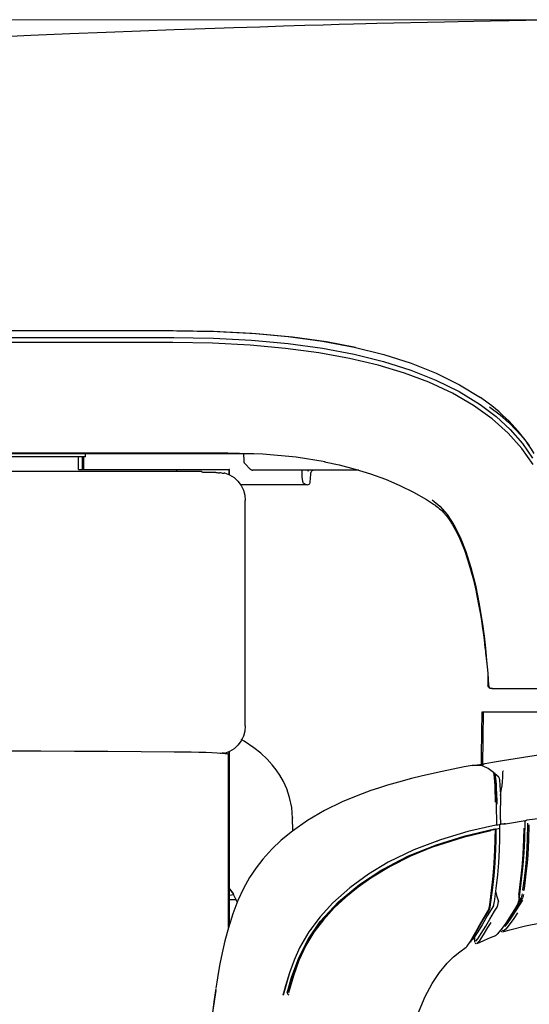
# Model space of a CAD drawing. Units: inches. Extents: x 0.73 to 7.98, y 0.61 to 10.35.
# Drawn here: x 5.08 to 5.51, y 3.78 to 4.61 of the extents above; entities that cross this region are included whole.
import ezdxf

# ---------------------------------------------------------------- set-up
doc = ezdxf.new("R2010")
doc.units = ezdxf.units.IN
doc.header["$MEASUREMENT"] = 0
doc.layers.add('Layer 1', color=7, linetype='Continuous')

msp = doc.modelspace()

# ---------------------------------------------------------------- linework, layer by layer
at = {"layer": 'Layer 1', "color": 7, "lineweight": 18}
msp.add_lwpolyline([(5.66237, 4.61453), (1.6222, 4.61453)], dxfattribs=at)
at = {"layer": 'Layer 1', "color": 7, "lineweight": 25}
for points in [[(5.52578, 4.61412), (5.51135, 4.61391), (5.49719, 4.61366), (5.48159, 4.61336), (5.46724, 4.61309), (5.45414, 4.61282), (5.44236, 4.61255), (5.38502, 4.61119), (5.3759, 4.61095), (5.36541, 4.61065), (5.35333, 4.61032), (5.33963, 4.60994), (5.32423, 4.60948), (5.30608, 4.60894), (5.28596, 4.60829), (5.26381, 4.60758), (5.23962, 4.60674), (5.21331, 4.60582), (5.18481, 4.60476), (5.15588, 4.60365), (5.12489, 4.60243), (5.0918, 4.60107), (5.05652, 4.59956), (5.02797, 4.59828)], [(4.76318, 4.35099), (4.79546, 4.35099), (4.82728, 4.35099), (4.85859, 4.35099), (4.88938, 4.35099), (4.91964, 4.35099), (4.94934, 4.35099), (4.97847, 4.35099), (5.00703, 4.35099), (5.03497, 4.35099), (5.0623, 4.35099), (5.08899, 4.35099), (5.11503, 4.35099), (5.14041, 4.35099), (5.16511, 4.35099), (5.1891, 4.35099), (5.2124, 4.35099)], [(5.2124, 4.35099), (5.21244, 4.35099)], [(5.21244, 4.35099), (5.24666, 4.35042), (5.27913, 4.34874), (5.31002, 4.34587), (5.33906, 4.34188), (5.36597, 4.33675), (5.39096, 4.33054), (5.41416, 4.32319), (5.43534, 4.31478), (5.45524, 4.30496), (5.47298, 4.294)], [(4.76302, 4.34505), (4.79532, 4.34505), (4.82713, 4.34505), (4.85844, 4.34505), (4.88924, 4.34505), (4.91949, 4.34505), (4.94922, 4.34505), (4.97835, 4.34505), (5.0069, 4.34505), (5.03486, 4.34505), (5.06219, 4.34505), (5.08888, 4.34505), (5.11494, 4.34505), (5.14031, 4.34505), (5.16503, 4.34505), (5.18903, 4.34505), (5.21233, 4.34505)], [(5.21233, 4.34505), (5.21235, 4.34505)], [(5.21235, 4.34505), (5.21305, 4.34505)], [(5.21235, 4.34505), (5.24657, 4.34448), (5.27904, 4.3428), (5.30992, 4.33993), (5.33894, 4.33591), (5.36587, 4.33081), (5.39087, 4.3246), (5.41406, 4.31725), (5.43526, 4.30884), (5.455, 4.29907), (5.4726, 4.28825)], [(5.36708, 4.33648), (5.34238, 4.34117), (5.31352, 4.34516), (5.28281, 4.34804), (5.25008, 4.34977), (5.21556, 4.35034)], [(5.21214, 4.34068), (5.18886, 4.34068), (5.16484, 4.34068), (5.14015, 4.34068), (5.11476, 4.34068), (5.08872, 4.34068), (5.06203, 4.34068), (5.03471, 4.34068), (5.00674, 4.34068), (4.9782, 4.34068), (4.94907, 4.34068), (4.91935, 4.34068), (4.88911, 4.34068), (4.85832, 4.34068), (4.82701, 4.34068), (4.79521, 4.34068), (4.76291, 4.34068)], [(5.4291, 4.30697), (5.40857, 4.31467), (5.38624, 4.3214), (5.36201, 4.32718), (5.33602, 4.33198), (5.30774, 4.33577), (5.27774, 4.33851), (5.24578, 4.34014), (5.21214, 4.34068)], [(5.51752, 4.23717), (5.50803, 4.25092), (5.4965, 4.26392), (5.48292, 4.27599), (5.46708, 4.2873), (5.44914, 4.29766), (5.4291, 4.30697)], [(5.51845, 4.24653), (5.51754, 4.24802), (5.51565, 4.25106), (5.51367, 4.25407), (5.51161, 4.257), (5.50944, 4.25993), (5.50718, 4.2628), (5.50483, 4.26565), (5.50239, 4.26845), (5.49982, 4.27121), (5.49719, 4.27393), (5.49445, 4.27661), (5.49163, 4.27924), (5.4887, 4.28185), (5.48568, 4.28442), (5.48256, 4.28695), (5.47936, 4.28942), (5.47301, 4.294)], [(5.4726, 4.28825), (5.48623, 4.27794), (5.49818, 4.2669), (5.50852, 4.2551), (5.51718, 4.24262)], [(5.48055, 4.28619), (5.48098, 4.28592), (5.48957, 4.2793), (5.49658, 4.27319), (5.50328, 4.26652), (5.50941, 4.25955), (5.51411, 4.25342)], [(5.21859, 4.24685), (5.19518, 4.24685), (5.17103, 4.24685), (5.14621, 4.24685), (5.1207, 4.24685), (5.09452, 4.24685), (5.06769, 4.24685), (5.04023, 4.24685), (5.01214, 4.24685), (4.98344, 4.24685), (4.95414, 4.24685), (4.9243, 4.24685), (4.89388, 4.24685), (4.86293, 4.24685), (4.83146, 4.24685), (4.79949, 4.24685), (4.76704, 4.24685)], [(5.12042, 4.24623), (5.09238, 4.24623), (5.06363, 4.24623), (5.03415, 4.24623), (5.004, 4.24623), (4.97316, 4.24623), (4.94168, 4.24623), (4.90955, 4.24623), (4.87683, 4.24623), (4.84351, 4.24623), (4.80962, 4.24623)], [(5.13243, 4.24376), (5.04148, 4.24376)], [(5.12958, 4.24623), (5.12741, 4.24623), (5.12492, 4.24623), (5.12246, 4.24623), (5.12042, 4.24623)], [(5.28076, 4.24623), (5.12958, 4.24623)], [(5.13528, 4.24376), (5.13497, 4.24376), (5.13464, 4.24376), (5.13432, 4.24376), (5.13397, 4.24376), (5.1336, 4.24376), (5.13323, 4.24376), (5.13284, 4.24376), (5.13243, 4.24376)], [(5.13243, 4.23315), (5.13243, 4.24376)], [(5.13528, 4.24376), (5.13528, 4.23315)], [(5.13831, 4.24376), (5.13828, 4.24376), (5.13761, 4.24376), (5.13609, 4.24376), (5.13528, 4.24376)], [(5.13671, 4.23315), (5.13671, 4.24376)], [(5.13831, 4.24376), (5.13835, 4.24623)], [(5.25884, 4.24685), (5.21859, 4.24685)], [(5.34147, 4.23947), (5.31666, 4.24349), (5.28849, 4.24601), (5.25884, 4.24685)], [(5.27226, 4.24623), (5.27235, 4.24037)], [(5.27235, 4.24037), (5.27238, 4.24002), (5.27243, 4.23966), (5.27253, 4.23931), (5.27265, 4.23896), (5.27281, 4.23863), (5.27299, 4.23834), (5.27321, 4.23804), (5.27345, 4.23779)], [(5.27345, 4.23779), (5.27783, 4.2334)], [(5.34073, 4.23958), (5.3532, 4.23692), (5.36677, 4.2334), (5.37987, 4.22933), (5.39247, 4.22469), (5.4046, 4.21951), (5.41612, 4.21381), (5.42716, 4.20752), (5.43411, 4.20302)], [(5.23641, 4.23134), (4.73618, 4.23134)], [(5.13243, 4.23315), (5.21328, 4.23315)], [(5.21328, 4.23315), (5.21377, 4.23315), (5.21423, 4.23315), (5.21467, 4.23315), (5.21502, 4.23315), (5.21533, 4.23315), (5.21556, 4.23315), (5.2157, 4.23315), (5.21574, 4.23315)], [(5.21574, 4.23315), (5.21594, 4.23315), (5.2165, 4.23315), (5.21741, 4.23315), (5.21863, 4.23315), (5.22012, 4.23315), (5.22183, 4.23315), (5.22367, 4.23315), (5.22559, 4.23315)], [(5.21574, 4.23134), (5.21574, 4.23315)], [(5.22559, 4.23315), (5.26002, 4.23315)], [(5.23683, 4.23107), (5.23641, 4.23134)], [(5.23683, 4.23107), (5.23684, 4.23104), (5.23686, 4.23101)], [(5.23705, 4.23077), (5.23686, 4.23101)], [(5.24079, 4.23047), (5.24007, 4.23047), (5.23939, 4.2305), (5.23877, 4.23052), (5.2382, 4.23055), (5.23774, 4.2306), (5.23739, 4.23066), (5.23714, 4.23071), (5.23705, 4.23077)], [(5.24871, 4.23039), (5.24079, 4.23047)], [(5.24871, 4.23039), (5.24974, 4.23036), (5.25077, 4.23031), (5.2518, 4.23017)], [(5.25553, 4.22968), (5.25529, 4.22965), (5.25467, 4.22974), (5.25373, 4.22987), (5.25256, 4.23006), (5.2518, 4.23017)], [(5.25553, 4.22968), (5.25586, 4.23006)], [(5.25586, 4.23006), (5.2559, 4.23009)], [(5.2559, 4.23009), (5.25617, 4.23028)], [(5.25617, 4.23028), (5.26031, 4.2286), (5.26409, 4.22618), (5.26736, 4.22312), (5.27002, 4.21954), (5.272, 4.21549), (5.27321, 4.21121), (5.2736, 4.20673)], [(5.26032, 4.23315), (5.26028, 4.23315), (5.26025, 4.23315), (5.26021, 4.23315), (5.26017, 4.23315), (5.26013, 4.23315), (5.26009, 4.23315), (5.26006, 4.23315), (5.26002, 4.23315)], [(5.26002, 4.22873), (5.26002, 4.23315)], [(5.26039, 4.23315), (5.26032, 4.23315)], [(5.26039, 4.22857), (5.26039, 4.23315)], [(5.27783, 4.2334), (5.27805, 4.23321), (5.27831, 4.23302), (5.27856, 4.23286), (5.27884, 4.23272), (5.27913, 4.23264), (5.27942, 4.23256), (5.27973, 4.2325), (5.28004, 4.2325)], [(5.30645, 4.2325), (5.3007, 4.2325), (5.29549, 4.2325), (5.29093, 4.2325), (5.28711, 4.2325), (5.28407, 4.2325), (5.28185, 4.2325), (5.28049, 4.2325), (5.28004, 4.2325)], [(5.36975, 4.2325), (5.36136, 4.2325), (5.35178, 4.2325), (5.34224, 4.2325), (5.33287, 4.2325), (5.32372, 4.2325), (5.3149, 4.2325), (5.30645, 4.2325)], [(5.3218, 4.23098), (5.3218, 4.2325)], [(5.32305, 4.22125), (5.3225, 4.22295), (5.32189, 4.22692), (5.3218, 4.23098)], [(5.3269, 4.23174), (5.3269, 4.23177), (5.32723, 4.23199)], [(5.32868, 4.22266), (5.32888, 4.22534), (5.32912, 4.22941)], [(5.32912, 4.22941), (5.32916, 4.23014)], [(5.33169, 4.2325), (5.33122, 4.23245), (5.33077, 4.23231), (5.33034, 4.2321), (5.32997, 4.2318), (5.32966, 4.23145), (5.32943, 4.23104), (5.32928, 4.23058), (5.32921, 4.23014)], [(5.32396, 4.22), (5.32244, 4.22), (5.32004, 4.22), (5.31675, 4.22), (5.31259, 4.22), (5.30758, 4.22), (5.30173, 4.22), (5.29506, 4.22), (5.28761, 4.22), (5.27938, 4.22), (5.27043, 4.22), (5.26973, 4.22)], [(5.32404, 4.22095), (5.32404, 4.22095), (5.32391, 4.22089), (5.32372, 4.22089), (5.32347, 4.22092), (5.32324, 4.22103), (5.32313, 4.22114), (5.32305, 4.22125)], [(5.32612, 4.22), (5.32396, 4.22)], [(5.32429, 4.22108), (5.32427, 4.22108), (5.32404, 4.22095)], [(5.32614, 4.22), (5.32619, 4.22), (5.32708, 4.22019), (5.32769, 4.22054), (5.32812, 4.221), (5.32838, 4.22144), (5.32853, 4.22182), (5.3286, 4.22214), (5.32865, 4.22244), (5.32869, 4.22279)], [(5.2736, 4.01565), (5.2736, 4.20673)], [(5.4321, 4.20722), (5.43859, 4.20193), (5.44472, 4.19488), (5.45043, 4.18612), (5.45574, 4.17556), (5.46054, 4.16349), (5.46486, 4.1499), (5.46867, 4.13487), (5.47195, 4.11884), (5.47472, 4.10186), (5.47606, 4.09169), (5.47721, 4.08135), (5.4782, 4.07094), (5.47906, 4.06033), (5.47982, 4.05016)], [(5.43468, 4.20283), (5.43423, 4.20318)], [(5.43468, 4.20283), (5.43468, 4.20283), (5.4349, 4.20261), (5.43598, 4.20177), (5.43709, 4.20085), (5.43833, 4.19976), (5.44008, 4.19813), (5.4417, 4.19651), (5.44393, 4.19393), (5.44636, 4.1907), (5.44892, 4.18677), (5.45186, 4.18156), (5.45454, 4.17616), (5.45688, 4.17082), (5.45931, 4.16463), (5.46205, 4.15674), (5.46457, 4.14833), (5.46691, 4.13951), (5.46895, 4.13078), (5.47027, 4.12446), (5.47141, 4.11854), (5.47291, 4.11005), (5.47375, 4.10476), (5.47445, 4.10015), (5.47521, 4.09481), (5.47601, 4.08849), (5.47643, 4.08502), (5.47675, 4.08211), (5.47712, 4.07875), (5.47728, 4.07712), (5.47747, 4.07528), (5.47773, 4.07289), (5.47834, 4.06825)], [(5.47919, 4.05868), (5.47933, 4.05021)], [(5.48242, 4.04715), (5.48183, 4.0472), (5.48126, 4.04739), (5.48073, 4.04766), (5.48025, 4.04804), (5.47987, 4.0485), (5.47959, 4.04905), (5.4794, 4.04961), (5.47933, 4.05021)], [(5.4799, 4.04942), (5.47986, 4.0498), (5.47982, 4.05016)], [(5.4799, 4.04942), (5.47999, 4.04918)], [(5.48306, 4.04715), (5.48303, 4.04715), (5.48288, 4.04715), (5.48231, 4.04723), (5.4813, 4.04766), (5.48093, 4.04793), (5.4802, 4.04877), (5.47999, 4.04918)], [(5.48307, 4.04715), (5.48248, 4.04715), (5.48298, 4.04715), (5.48509, 4.04715), (5.48919, 4.04715), (5.49539, 4.04715), (5.50373, 4.04715), (5.51636, 4.04715), (5.53106, 4.04715)], [(5.47423, 4.02759), (5.47359, 3.99118), (5.47343, 3.98177)], [(5.47426, 4.02759), (5.47468, 4.02759), (5.47534, 4.02759)], [(5.47534, 4.02759), (5.47456, 3.98226)], [(5.47534, 4.02759), (5.47942, 4.02759), (5.48617, 4.02759), (5.49544, 4.02759), (5.50719, 4.02759), (5.52051, 4.02759), (5.53594, 4.02759), (5.55329, 4.02759), (5.5724, 4.02759), (5.59322, 4.02759), (5.61564, 4.02759), (5.63946, 4.02759), (5.66437, 4.02759), (5.69032, 4.02759), (5.71719, 4.02759), (5.74471, 4.02759), (5.77261, 4.02759), (5.79967, 4.02759), (5.82681, 4.02759)], [(5.2736, 4.01565), (5.27321, 4.01118), (5.272, 4.00689), (5.27002, 4.00288), (5.26736, 3.99927), (5.26409, 3.9962), (5.26031, 3.99382), (5.25617, 3.99211)], [(5.31376, 3.93723), (5.31295, 3.94645), (5.3112, 3.95481), (5.30881, 3.9621), (5.30599, 3.96842), (5.30296, 3.97382), (5.29993, 3.97833), (5.29655, 3.98264), (5.29228, 3.98736), (5.28692, 3.99235), (5.28097, 3.99707), (5.27257, 4.00263), (5.27018, 4.00393)], [(5.80352, 4.00792), (5.79239, 4.00784), (5.76446, 4.00757), (5.73684, 4.00705), (5.70896, 4.00629), (5.6818, 4.00526), (5.65616, 4.00399), (5.63161, 4.00247), (5.60763, 4.00068), (5.58515, 3.99867), (5.56514, 3.99658), (5.54682, 3.99436), (5.52983, 3.99197), (5.51482, 3.98964), (5.50227, 3.98763), (5.49175, 3.98595), (5.48319, 3.98456), (5.47698, 3.98351)], [(5.21338, 3.99338), (5.18542, 3.99363), (5.15727, 3.99382), (5.12896, 3.99398), (5.1005, 3.99414), (5.07197, 3.99425), (5.04332, 3.9943), (5.01465, 3.99436), (4.98592, 3.99438), (4.71183, 3.99436), (4.9519, 3.99436)], [(5.25854, 3.99175), (5.25658, 3.992), (5.25369, 3.99224), (5.24995, 3.99249), (5.24539, 3.9927), (5.2401, 3.99289), (5.23414, 3.99306), (5.22765, 3.99319), (5.22069, 3.9933), (5.21338, 3.99338)], [(5.25245, 3.99232), (5.25305, 3.9924), (5.25416, 3.99259), (5.25499, 3.9927), (5.25547, 3.99276), (5.25553, 3.99273)], [(5.2529, 3.9923), (5.2529, 3.99238)], [(5.25586, 3.99232), (5.25553, 3.99273)], [(5.2559, 3.9923), (5.25586, 3.99232)], [(5.25617, 3.99211), (5.2559, 3.9923)], [(5.26002, 3.84641), (5.26002, 3.99365)], [(5.26039, 3.84752), (5.26039, 3.99384)], [(5.25943, 3.99156), (5.25854, 3.99175)], [(5.25944, 3.84459), (5.25944, 3.99156)], [(5.47698, 3.98351), (5.47673, 3.98348), (5.4758, 3.98321), (5.47536, 3.98296), (5.47508, 3.9828), (5.47489, 3.98267), (5.47479, 3.98258), (5.4747, 3.9825), (5.47466, 3.98245), (5.47462, 3.98237), (5.47461, 3.98234), (5.4746, 3.98231), (5.47458, 3.98229), (5.47457, 3.98226), (5.47457, 3.98223), (5.47457, 3.98223), (5.47457, 3.9822), (5.47456, 3.9822), (5.47456, 3.98218), (5.47456, 3.98218)], [(5.46604, 3.98207), (5.45917, 3.98071), (5.44976, 3.97879), (5.44058, 3.97686), (5.43155, 3.97488), (5.42268, 3.97287), (5.41443, 3.97084), (5.40346, 3.96794), (5.39412, 3.96525), (5.38642, 3.96284), (5.3801, 3.96069), (5.36894, 3.9566), (5.35579, 3.95109), (5.34086, 3.94379), (5.32636, 3.93533), (5.31352, 3.92638), (5.30416, 3.9187), (5.29602, 3.911), (5.28841, 3.90259), (5.28277, 3.89526), (5.27732, 3.88702), (5.27218, 3.87774), (5.26743, 3.8674), (5.26309, 3.85604), (5.25935, 3.84429), (5.25637, 3.83328), (5.254, 3.82308), (5.25212, 3.8138), (5.25061, 3.8055), (5.24942, 3.79815), (5.24864, 3.79324)], [(5.46582, 3.98199), (5.46784, 3.98226), (5.4723, 3.98291), (5.47346, 3.9831)], [(5.46609, 3.98207), (5.46605, 3.98207)], [(5.48409, 3.97591), (5.47959, 3.97955), (5.47511, 3.9815), (5.4745, 3.98161), (5.4721, 3.98199), (5.46609, 3.98207)], [(5.47344, 3.98237), (5.47319, 3.98231), (5.47093, 3.98199)], [(5.47456, 3.98226), (5.47456, 3.98226)], [(5.47456, 3.98218), (5.47456, 3.98218), (5.47456, 3.98223), (5.47456, 3.98226)], [(5.47456, 3.98226), (5.47456, 3.98158)], [(5.48409, 3.97591), (5.48423, 3.97594), (5.48438, 3.97591), (5.4845, 3.97588), (5.48462, 3.9758), (5.48471, 3.97572), (5.48478, 3.97559), (5.48482, 3.97545), (5.48485, 3.97531)], [(5.48569, 3.95093), (5.48562, 3.95492), (5.48549, 3.95991), (5.4853, 3.96441), (5.48509, 3.96834), (5.48485, 3.97154), (5.48459, 3.9739), (5.48454, 3.97434), (5.48428, 3.97553), (5.48409, 3.97591)], [(5.48485, 3.97531), (5.48532, 3.97333), (5.48558, 3.971), (5.48579, 3.96788), (5.48598, 3.96403), (5.48614, 3.95958), (5.48625, 3.9547), (5.48633, 3.94952)], [(5.49158, 3.97599), (5.4915, 3.97179)], [(5.49257, 3.97719), (5.49217, 3.97702), (5.49186, 3.97678), (5.49164, 3.9764), (5.49158, 3.97599)], [(5.48859, 3.97203), (5.48499, 3.97477)], [(5.48539, 3.97271), (5.48573, 3.97133), (5.48596, 3.96908), (5.48619, 3.96604), (5.48638, 3.96238), (5.48656, 3.95806), (5.48659, 3.957), (5.48672, 3.95261), (5.48679, 3.94911)], [(5.48859, 3.97203), (5.48907, 3.97), (5.48946, 3.96509), (5.48979, 3.95766), (5.4899, 3.95294), (5.48996, 3.94792)], [(5.4915, 3.97179), (5.49133, 3.96851), (5.49093, 3.96476), (5.49034, 3.96069), (5.48958, 3.95646)], [(5.48633, 3.94952), (5.48648, 3.93142)], [(5.49011, 3.9321), (5.4901, 3.93349), (5.49004, 3.93829), (5.49, 3.94312), (5.48996, 3.94792)], [(5.31354, 3.93777), (5.31359, 3.93717)], [(5.31403, 3.92673), (5.31376, 3.93717)], [(5.51067, 3.93427), (5.51024, 3.91946), (5.50968, 3.90831), (5.50886, 3.89752), (5.50808, 3.88973), (5.50722, 3.88238), (5.5054, 3.86811), (5.5049, 3.86537), (5.50441, 3.86407), (5.50389, 3.86328), (5.50184, 3.85997), (5.49795, 3.85365), (5.49444, 3.84831), (5.4914, 3.84402), (5.48889, 3.84082), (5.48705, 3.83879), (5.48593, 3.83789), (5.48592, 3.83794)], [(5.49419, 3.93237), (5.50085, 3.93359), (5.50578, 3.93443), (5.5107, 3.93522), (5.51162, 3.93536)], [(5.51067, 3.93427), (5.51076, 3.93465), (5.51095, 3.93495), (5.51123, 3.93522), (5.51162, 3.93536)], [(5.51162, 3.93536), (5.51164, 3.93536)], [(5.55675, 3.94111), (5.5123, 3.93547), (5.51164, 3.93536)], [(5.30945, 3.78931), (5.31368, 3.80371), (5.32019, 3.82072), (5.32874, 3.83686), (5.33933, 3.85162), (5.35155, 3.86469), (5.36506, 3.87649), (5.37952, 3.88702), (5.39903, 3.89863), (5.41966, 3.90831), (5.44111, 3.91634), (5.46308, 3.92285), (5.4853, 3.92798)], [(5.48165, 3.92643), (5.45822, 3.92084), (5.43157, 3.91233), (5.41374, 3.90503), (5.39644, 3.89643), (5.37995, 3.88645), (5.36918, 3.87877), (5.3589, 3.87039), (5.34904, 3.86117), (5.33991, 3.85118), (5.33184, 3.84055), (5.32492, 3.82918), (5.31909, 3.81657), (5.3144, 3.80347), (5.31021, 3.78909)], [(5.48588, 3.93132), (5.46232, 3.92589), (5.43906, 3.919), (5.41645, 3.9104), (5.39476, 3.8999), (5.37809, 3.88984), (5.36236, 3.87834), (5.34781, 3.86537), (5.33702, 3.85371), (5.32747, 3.84096), (5.31957, 3.8272), (5.31501, 3.81684), (5.31117, 3.80618)], [(5.39964, 3.8989), (5.41191, 3.90527), (5.43561, 3.91479), (5.4601, 3.92234), (5.48496, 3.9282)], [(5.48108, 3.86537), (5.48238, 3.87592), (5.48366, 3.88683), (5.48463, 3.89703), (5.48537, 3.90826), (5.48566, 3.91764), (5.48577, 3.9273)], [(5.48603, 3.92738), (5.48593, 3.91897), (5.48573, 3.91059), (5.48511, 3.89936), (5.48414, 3.88851), (5.48275, 3.87611), (5.48127, 3.86415)], [(5.48474, 3.86632), (5.48618, 3.87755), (5.48754, 3.8893), (5.48847, 3.89931), (5.48914, 3.91032), (5.48938, 3.91946), (5.48947, 3.92879)], [(5.48606, 3.92735), (5.48603, 3.92752), (5.48599, 3.92765), (5.48591, 3.92776), (5.48581, 3.92784), (5.4857, 3.92792), (5.48558, 3.92798), (5.48543, 3.92801), (5.4853, 3.92798)], [(5.48537, 3.92817), (5.48535, 3.92811), (5.48534, 3.92806), (5.48532, 3.92801), (5.48532, 3.92798)], [(5.48556, 3.92811), (5.48553, 3.92806), (5.48551, 3.92801), (5.4855, 3.92798)], [(5.48569, 3.92803), (5.48564, 3.92795)], [(5.48569, 3.92803), (5.4857, 3.92803), (5.48572, 3.92806)], [(5.48573, 3.92806), (5.48572, 3.92806)], [(5.48573, 3.92806), (5.48947, 3.92879)], [(5.48607, 3.9273), (5.48593, 3.91781), (5.48579, 3.91314)], [(5.48648, 3.93142), (5.48646, 3.93142), (5.48637, 3.9314), (5.48622, 3.93137), (5.48602, 3.93134), (5.48588, 3.93132)], [(5.48695, 3.93148), (5.48675, 3.93145), (5.48657, 3.9314), (5.48646, 3.9314), (5.48641, 3.93137), (5.48642, 3.93137)], [(5.48642, 3.93137), (5.48648, 3.93142)], [(5.48886, 3.93178), (5.48671, 3.93129)], [(5.48695, 3.93148), (5.4871, 3.93153), (5.48767, 3.93164)], [(5.48767, 3.93164), (5.49011, 3.9321)], [(5.48947, 3.92879), (5.48946, 3.93039), (5.48943, 3.93197)], [(5.48985, 3.93197), (5.48943, 3.93188)], [(5.49011, 3.9321), (5.48985, 3.93197)], [(5.49282, 3.93218), (5.49067, 3.93229), (5.49011, 3.93232)], [(5.49417, 3.93218), (5.49373, 3.93218), (5.49333, 3.93218), (5.49303, 3.93218), (5.49282, 3.93218)], [(5.49414, 3.93237), (5.49372, 3.93237), (5.49334, 3.93237), (5.49304, 3.93235), (5.49285, 3.93232), (5.49284, 3.93232)], [(5.49414, 3.93237), (5.49419, 3.93237)], [(5.50602, 3.8763), (5.50777, 3.89071), (5.50859, 3.89844), (5.50925, 3.90668), (5.50979, 3.91908), (5.5099, 3.92874)], [(5.50895, 3.87625), (5.50898, 3.87649), (5.51019, 3.88588), (5.51133, 3.89575), (5.51223, 3.90641), (5.51289, 3.91908), (5.51313, 3.93226), (5.51313, 3.93297)], [(5.51383, 3.93175), (5.5136, 3.91889), (5.51299, 3.9062), (5.51244, 3.89925), (5.51176, 3.89269), (5.51024, 3.87996), (5.50971, 3.87584)], [(5.43665, 3.91805), (5.43685, 3.918)], [(5.48081, 3.86377), (5.48226, 3.87573), (5.48364, 3.88821), (5.48455, 3.89879), (5.48518, 3.91048), (5.48538, 3.91884), (5.48542, 3.92369)], [(5.41862, 3.90796), (5.41871, 3.90793), (5.41876, 3.9079)], [(5.48541, 3.90495), (5.48493, 3.89743), (5.48393, 3.88702), (5.48264, 3.87611), (5.4813, 3.86556)], [(5.30914, 3.78928), (5.31288, 3.80225), (5.31908, 3.81896), (5.32713, 3.83491), (5.33719, 3.84953), (5.35272, 3.86627), (5.37031, 3.88094), (5.38934, 3.89353), (5.39863, 3.89836)], [(5.38798, 3.89204), (5.38742, 3.89228)], [(5.26039, 3.87744), (5.26351, 3.87345)], [(5.26691, 3.86602), (5.26683, 3.86637), (5.26284, 3.87427), (5.26039, 3.87725)], [(5.4856, 3.87519), (5.48691, 3.87096), (5.48823, 3.86673)], [(5.50555, 3.87245), (5.50572, 3.87389), (5.50602, 3.8763)], [(5.50971, 3.87584), (5.50968, 3.87592), (5.50963, 3.87603), (5.50955, 3.87609), (5.50945, 3.87617), (5.50935, 3.87619), (5.50922, 3.87622), (5.50907, 3.87625), (5.50895, 3.87625)], [(5.26351, 3.87345), (5.26355, 3.87288), (5.26298, 3.87234), (5.26188, 3.87191), (5.26042, 3.87164), (5.26039, 3.87161)], [(5.26039, 3.86825), (5.26611, 3.86825)], [(5.46909, 3.8329), (5.47072, 3.83507), (5.47356, 3.83955), (5.47742, 3.84565), (5.48089, 3.85151), (5.48486, 3.8584), (5.48706, 3.86187), (5.48773, 3.86358), (5.48823, 3.8667)], [(5.49373, 3.84551), (5.49578, 3.84804), (5.49951, 3.85319), (5.50389, 3.85994), (5.50879, 3.86762)], [(5.50868, 3.86979), (5.50368, 3.8619), (5.4992, 3.85498), (5.49542, 3.84972), (5.49521, 3.84947)], [(5.50495, 3.8657), (5.50793, 3.87039)], [(5.50555, 3.87245), (5.50534, 3.87107), (5.50507, 3.87009)], [(5.50803, 3.87061), (5.50838, 3.87185), (5.50856, 3.87302)], [(5.50933, 3.87261), (5.50914, 3.87137), (5.5088, 3.87001)], [(5.4608, 3.82775), (5.4608, 3.82775), (5.46166, 3.82872), (5.46408, 3.83238), (5.4679, 3.83879), (5.47126, 3.84475), (5.47522, 3.85175), (5.47979, 3.85927)], [(5.47991, 3.85932), (5.47571, 3.85243), (5.47175, 3.84549), (5.4684, 3.83957), (5.46446, 3.83301), (5.46436, 3.83285)], [(5.4839, 3.86282), (5.47868, 3.85438), (5.47426, 3.84684), (5.47062, 3.8409), (5.46784, 3.83662), (5.46621, 3.83436), (5.46517, 3.83317), (5.46502, 3.83309)], [(5.47979, 3.85927), (5.48036, 3.86092), (5.48081, 3.86377)], [(5.48025, 3.85986), (5.48022, 3.85975), (5.48021, 3.85965), (5.48017, 3.85956), (5.48012, 3.85948), (5.48005, 3.8594), (5.47998, 3.85935), (5.47989, 3.85929), (5.47979, 3.85927)], [(5.48127, 3.86415), (5.48079, 3.86141), (5.48025, 3.85986)], [(5.4813, 3.86556), (5.48104, 3.86388), (5.48056, 3.86225), (5.48041, 3.86195)], [(5.48081, 3.86369), (5.48108, 3.86537)], [(5.48127, 3.86415), (5.48127, 3.8641), (5.48126, 3.86401), (5.48121, 3.86396), (5.48116, 3.86391), (5.48109, 3.86388), (5.48101, 3.86382), (5.48092, 3.8638), (5.48081, 3.86377)], [(5.4813, 3.86556), (5.4812, 3.86553), (5.48113, 3.86548), (5.48108, 3.86542), (5.48108, 3.86537)], [(5.4839, 3.86282), (5.48424, 3.86369), (5.48466, 3.86572), (5.48474, 3.86632)], [(5.50419, 3.85688), (5.50111, 3.85208), (5.49737, 3.84687), (5.49447, 3.84329), (5.49289, 3.84166), (5.49197, 3.84101), (5.49196, 3.84101)], [(5.32977, 3.84383), (5.32921, 3.84275)], [(5.48166, 3.8489), (5.47903, 3.84454), (5.47607, 3.83984), (5.47369, 3.83596), (5.47186, 3.83306), (5.47057, 3.83146), (5.46988, 3.831)], [(5.49018, 3.84242), (5.49023, 3.84231)], [(5.492, 3.84087), (5.49776, 3.84264), (5.5112, 3.84589), (5.52398, 3.84863)], [(5.492, 3.84182), (5.49232, 3.8425)], [(5.32893, 3.83713), (5.32872, 3.83721)], [(5.46775, 3.83648), (5.4679, 3.83244)], [(5.46988, 3.831), (5.47203, 3.83195), (5.47644, 3.83385), (5.48139, 3.83596), (5.48593, 3.83789)], [(5.49049, 3.8415), (5.49072, 3.8412), (5.49102, 3.84112)], [(5.32004, 3.82769), (5.32008, 3.82766)], [(5.4122, 3.74493), (5.41245, 3.74618), (5.41641, 3.76058), (5.42099, 3.77395), (5.42619, 3.78613), (5.43194, 3.79696), (5.43819, 3.80637), (5.44485, 3.81443), (5.45003, 3.81958), (5.45538, 3.824), (5.46082, 3.82775)], [(5.46388, 3.83209), (5.46518, 3.83279)], [(5.46794, 3.83244), (5.46802, 3.83222)], [(5.46833, 3.83143), (5.46853, 3.83114), (5.46898, 3.83103)], [(5.32149, 3.82376), (5.32175, 3.82365)], [(5.31118, 3.80604), (5.30572, 3.78716)], [(5.31117, 3.80618), (5.30777, 3.79498), (5.30608, 3.78887)], [(5.24855, 3.79264), (5.24833, 3.79102)], [(5.24833, 3.79102), (5.24696, 3.78141), (5.24532, 3.76801), (5.24364, 3.75236), (5.242, 3.73438), (5.24051, 3.71417), (5.23927, 3.69168), (5.23836, 3.66694), (5.23785, 3.64)], [(5.24855, 3.79099), (5.24605, 3.7745), (5.24255, 3.74156), (5.24013, 3.70869), (5.23862, 3.67594), (5.23789, 3.64334), (5.23789, 3.64079), (5.2379, 3.63704)], [(5.30577, 3.78765), (5.30572, 3.78716)], [(5.30575, 3.78741), (5.30572, 3.78714)], [(5.30575, 3.78741), (5.30577, 3.78752), (5.30581, 3.78771), (5.30589, 3.78803), (5.306, 3.78841), (5.30607, 3.78866)], [(5.30608, 3.78887), (5.30596, 3.78844), (5.30587, 3.78809), (5.3058, 3.78779), (5.30577, 3.78765), (5.30577, 3.78765)], [(5.30943, 3.7892), (5.30939, 3.78893), (5.30941, 3.78874)], [(5.30942, 3.78876), (5.30941, 3.78887), (5.30945, 3.78931)], [(5.30941, 3.78874), (5.30948, 3.78844), (5.30949, 3.78838), (5.30965, 3.78811), (5.30995, 3.78779), (5.31044, 3.78754), (5.31066, 3.78752)], [(5.30943, 3.7892), (5.30945, 3.78923), (5.30945, 3.78931)]]:
    msp.add_lwpolyline(points, dxfattribs=at)

doc.saveas('drawing.dxf')
